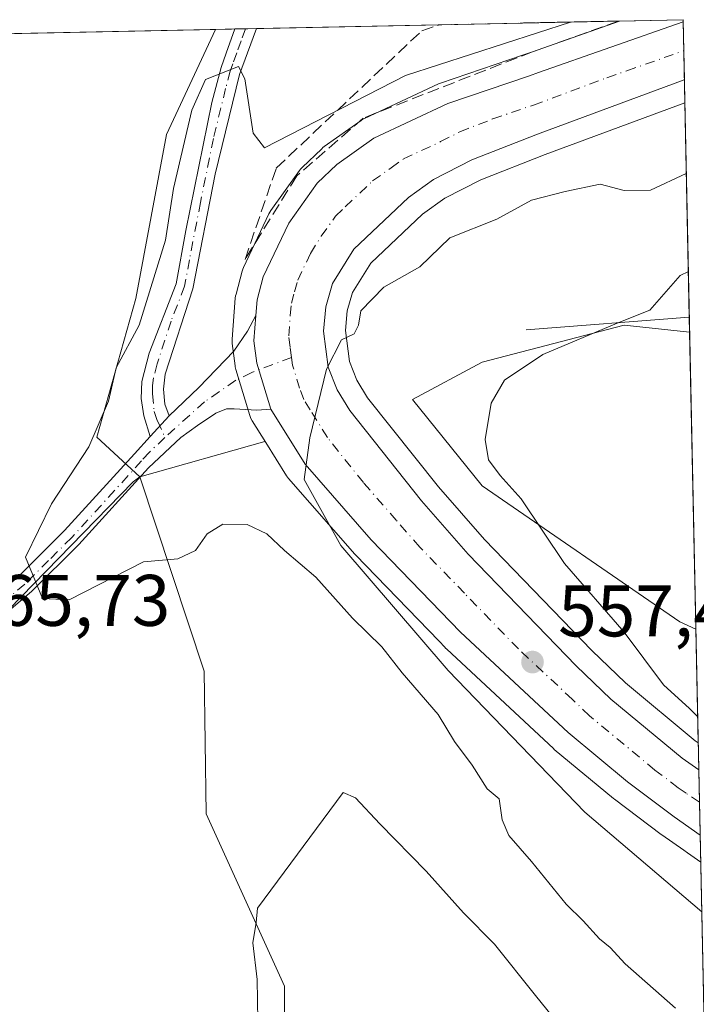
# Model space of a CAD drawing. Units: metres. Extents: x 641892 to 645359, y 4713689 to 4716073.
# Drawn here: x 645220 to 645313, y 4715938 to 4716073 of the extents above; entities that cross this region are included whole.
import ezdxf

# ---------------------------------------------------------------- set-up
doc = ezdxf.new("R2010")
doc.units = ezdxf.units.M
doc.header["$MEASUREMENT"] = 0
doc.linetypes.add('DGN Style 3', pattern=[2.307223458686699, 1.648016756204785, -0.6592067024819142])
doc.linetypes.add('DGN Style 4', pattern=[2.6384748266838614, 1.318413404963828, -0.6592067024819142, 0.001648016756204785, -0.6592067024819142])
for name, color, linetype, lineweight in [('Arbolado forestal CxS', 92, 'Continuous', 0), ('Camino Cxs', 7, 'Continuous', 0), ('Camino eje', 30, 'DGN Style 4', 13), ('Carretera de calzada única Cxs', 7, 'Continuous', 13), ('Carretera de calzada única eje', 7, 'DGN Style 4', 0), ('Comarca CxS', 21, 'Continuous', 0), ('Comunidad Autónoma CxS', 142, 'Continuous', 0), ('Corriente natural lineal', 142, 'Continuous', 13), ('Cultivos herbáceos CxS', 92, 'Continuous', 0), ('Curva de nivel normal', 30, 'Continuous', 0), ('Matorral CxS', 135, 'Continuous', 0), ('Municipio CxS', 4, 'Continuous', 0), ('Núcleo urbano CxS', 7, 'Continuous', 0), ('Pastizal CxS', 92, 'Continuous', 0), ('Pista no pavimentada Cxs', 111, 'Continuous', 0), ('Pista no pavimentada eje', 91, 'DGN Style 4', 0), ('Provincia CxS', 1, 'Continuous', 0), ('Punto de cota en terreno', 7, 'Continuous', 0), ('Rótulo de punto de cota en terreno', 7, 'Continuous', 0), ('Talud superficial', 30, 'DGN Style 3', 0)]:
    doc.layers.add(name, color=color, linetype=linetype, lineweight=lineweight)
doc.styles.add('Style-Arial', font='txt')

# ---------------------------------------------------------------- blocks, each defined once
blk = doc.blocks.new('*U7')
at = {"layer": 'Núcleo urbano CxS', "color": 7, "linetype": 'Continuous', "lineweight": 0}
blk.add_polyline3d([(645313.3120999997, 4715957.164799999, 556.5228000000062), (645311.5170999998, 4715958.418299999, 556.7403000000049), (645310.9763000002, 4715958.7959, 556.8515999999945), (645307.9625000004, 4715960.900599999, 556.9931999999973), (645307.8717999998, 4715960.9663, 556.9839999999967), (645301.4517000001, 4715965.816299999, 557.4560000000056), (645301.3465999998, 4715965.899800001, 557.465400000001), (645293.1891000001, 4715972.655900001, 558.047900000005), (645293.0626999997, 4715972.7676, 558.0626000000047), (645278.4423000002, 4715986.419700001, 559.5099999999948), (645278.2627999998, 4715986.5876, 559.4722999999941), (645278.1544000005, 4715986.6939, 559.4441999999982), (645277.3633000003, 4715987.511299999, 559.2152999999962), (645265.8743000004, 4715999.384, 560.3978999999963), (645265.7719999999, 4715999.495200001, 560.4146999999939), (645256.6819000002, 4716009.888499999, 561.1725000000006), (645256.4168999996, 4716010.2489, 561.221000000005), (645253.5582999998, 4716014.8179, 561.5285000000003), (645251.6869000001, 4716017.808900001, 561.5470999999961), (645251.4977000002, 4716018.161499999, 561.5676999999996), (645251.3573000003, 4716018.535900001, 561.5791999999929), (645249.4473000001, 4716024.8859, 561.8098999999929), (645249.3657000001, 4716025.2291, 561.8353000000062), (645249.3438999997, 4716025.373299999, 561.8436999999976), (645248.9539000001, 4716028.453299999, 562.007500000007), (645248.9301000005, 4716028.8301, 562.0178000000016), (645248.9389000004, 4716029.058499999, 562.0185999999958), (645249.3689000001, 4716034.6885, 562.1524999999965), (645249.4057, 4716034.981100001, 562.1695000000036), (645249.4625000004, 4716035.2371, 562.1782999999997), (645250.3125, 4716038.407099999, 562.3105999999971), (645250.3910999997, 4716038.656099999, 562.3312000000005), (645250.4987000005, 4716038.914100001, 562.3466000000044), (645253.9886999996, 4716046.2841, 563.3349000000017), (645254.1020999998, 4716046.5001, 563.360799999995), (645254.2637, 4716046.750499999, 563.3782999999967), (645258.1936999997, 4716052.2205, 563.6079000000027), (645258.3318999996, 4716052.398499999, 563.6128999999928), (645258.5450999998, 4716052.6273, 563.6141000000061), (645261.2351000002, 4716055.227299999, 563.9348999999929), (645261.3916999997, 4716055.3683, 563.9676000000036), (645261.5822999999, 4716055.515500001, 563.9986000000063), (645266.6623000001, 4716059.125499999, 564.3650999999954), (645266.9001000002, 4716059.278100001, 564.398199999996), (645267.1327000001, 4716059.399300001, 564.4171999999963), (645277.3026999999, 4716064.1393, 564.7351999999955), (645277.5733000003, 4716064.249500001, 564.7468999999984), (645288.8312999997, 4716068.085899999, 564.8426999999938), (645290.0465000002, 4716068.510700001, 564.9771999999939), (645302.1569999997, 4716072.779300001, 565.4719000000041), (645310.8899999997, 4716072.960000001, 564.6223000000027), (645311.1287000002, 4716061.548599999, 563.6236000000063), (645291.9617, 4716054.4179, 562.5032999999967), (645283.1102999998, 4716050.940300001, 561.9977999999974), (645278.1423000004, 4716048.4187, 561.7038999999932), (645275.0661000004, 4716046.2125, 561.436400000006), (645267.9946999997, 4716039.499500001, 561.0849000000017), (645265.4781, 4716035.4505, 560.8309000000008), (645264.7496999997, 4716032.9169, 560.6582999999955), (645264.4895000001, 4716030.2181, 560.494200000001), (645265.0658999998, 4716025.959899999, 560.1931000000042), (645266.0415000003, 4716023.4233, 559.9517000000051), (645267.5421000002, 4716020.973900001, 559.7158000000054), (645277.2648999998, 4716008.751700001, 558.6604999999981), (645283.5893000001, 4716001.5111, 557.7274000000034), (645298.3410999998, 4715986.2623, 557.0524000000005), (645302.9729000004, 4715981.786499999, 556.6668999999965), (645312.5698999995, 4715973.826500001, 555.763300000006), (645312.9693999998, 4715973.5514, 555.7321999999986)], dxfattribs=at)
blk = doc.blocks.new('*U9')
at = {"layer": 'Matorral CxS', "color": 135, "linetype": 'Continuous', "lineweight": 0}
for points in [[(645251.6869000001, 4716017.808900001, 561.5470999999961), (645253.5582999998, 4716014.8179, 561.5285000000003), (645253.4063999997, 4716014.9924, 561.5454999999929), (645236.2511999998, 4716010.137599999, 563.8387999999978), (645230.3349000001, 4716015.588500001, 565.261400000003), (645235.6889000004, 4716034.623299999, 565.6282000000066), (645239.9161, 4716057.166300001, 566.0988999999972), (645246.6317999996, 4716071.6304, 567.042300000001), (645302.1569999997, 4716072.779300001, 565.4719000000041), (645290.0465000002, 4716068.510700001, 564.9771999999939), (645288.8312999997, 4716068.085899999, 564.8426999999938), (645277.5733000003, 4716064.249500001, 564.7468999999984), (645277.3026999999, 4716064.1393, 564.7351999999955), (645267.1327000001, 4716059.399300001, 564.4171999999963), (645266.9001000002, 4716059.278100001, 564.398199999996), (645266.6623000001, 4716059.125499999, 564.3650999999954), (645261.5822999999, 4716055.515500001, 563.9986000000063), (645261.3916999997, 4716055.3683, 563.9676000000036), (645261.2351000002, 4716055.227299999, 563.9348999999929), (645258.5450999998, 4716052.6273, 563.6141000000061), (645258.3318999996, 4716052.398499999, 563.6128999999928), (645258.1936999997, 4716052.2205, 563.6079000000027), (645254.2637, 4716046.750499999, 563.3782999999967), (645254.1020999998, 4716046.5001, 563.360799999995), (645253.9886999996, 4716046.2841, 563.3349000000017), (645250.4987000005, 4716038.914100001, 562.3466000000044), (645250.3910999997, 4716038.656099999, 562.3312000000005), (645250.3125, 4716038.407099999, 562.3105999999971), (645249.4625000004, 4716035.2371, 562.1782999999997), (645249.4057, 4716034.981100001, 562.1695000000036), (645249.3689000001, 4716034.6885, 562.1524999999965), (645248.9389000004, 4716029.058499999, 562.0185999999958), (645248.9301000005, 4716028.8301, 562.0178000000016), (645248.9539000001, 4716028.453299999, 562.007500000007), (645249.3438999997, 4716025.373299999, 561.8436999999976), (645249.3657000001, 4716025.2291, 561.8353000000062), (645249.4473000001, 4716024.8859, 561.8098999999929), (645251.3573000003, 4716018.535900001, 561.5791999999929), (645251.4977000002, 4716018.161499999, 561.5676999999996)], [(645311.1287000002, 4716061.548599999, 563.6236000000063), (645311.7882000003, 4716030.021000001, 554.523199999996), (645302.8043000001, 4716030.9671, 555.5647000000026), (645283.2792999997, 4716025.871300001, 556.1321000000025), (645273.7001, 4716020.735300001, 558.2823999999965), (645283.2801000001, 4716008.886299999, 556.5556999999973), (645310.4445000002, 4715990.202099999, 551.9642000000022), (645312.6424000004, 4715989.182499999, 551.2743999999948), (645312.9693999998, 4715973.5514, 555.7321999999986), (645312.5698999995, 4715973.826500001, 555.763300000006), (645302.9729000004, 4715981.786499999, 556.6668999999965), (645298.3410999998, 4715986.2623, 557.0524000000005), (645283.5893000001, 4716001.5111, 557.7274000000034), (645277.2648999998, 4716008.751700001, 558.6604999999981), (645267.5421000002, 4716020.973900001, 559.7158000000054), (645266.0415000003, 4716023.4233, 559.9517000000051), (645265.0658999998, 4716025.959899999, 560.1931000000042), (645264.4895000001, 4716030.2181, 560.494200000001), (645264.7496999997, 4716032.9169, 560.6582999999955), (645265.4781, 4716035.4505, 560.8309000000008), (645267.9946999997, 4716039.499500001, 561.0849000000017), (645275.0661000004, 4716046.2125, 561.436400000006), (645278.1423000004, 4716048.4187, 561.7038999999932), (645283.1102999998, 4716050.940300001, 561.9977999999974), (645291.9617, 4716054.4179, 562.5032999999967)]]:
    blk.add_polyline3d(points, close=True, dxfattribs=at)
blk = doc.blocks.new('*U13')
at = {"layer": 'Cultivos herbáceos CxS', "color": 92, "linetype": 'Continuous', "lineweight": 0}
blk.add_polyline3d([(645311.7882000003, 4716030.021000001, 554.523199999996), (645312.6424000004, 4715989.182499999, 551.2743999999948), (645310.4445000002, 4715990.202099999, 551.9642000000022), (645283.2801000001, 4716008.886299999, 556.5556999999973), (645273.7001, 4716020.735300001, 558.2823999999965), (645283.2792999997, 4716025.871300001, 556.1321000000025), (645302.8043000001, 4716030.9671, 555.5647000000026)], close=True, dxfattribs=at)
blk = doc.blocks.new('5PATER')
at = {"layer": 'Pastizal CxS', "linetype": 'Continuous', "lineweight": 0}
h = blk.add_hatch(color=51, dxfattribs=at)
edge = h.paths.add_edge_path()
edge.add_ellipse((0, 0), major_axis=(-0.1095731443231308, -0.1110710700762829), ratio=0.9994222409660322, start_angle=0, end_angle=360)
blk = doc.blocks.new('*U17')
at = {"layer": 'Carretera de calzada única Cxs', "color": 7, "linetype": 'Continuous', "lineweight": 13}
blk.add_polyline3d([(645313.2344000004, 4715960.878000001, 556.181700000001), (645309.6801000005, 4715963.360099999, 556.3294000000024), (645303.2600999996, 4715968.210100001, 556.7458999999944), (645295.1101000002, 4715974.960100001, 557.4872000000032), (645280.3101000005, 4715988.780099999, 558.6491999999998), (645268.0301000001, 4716001.470100001, 559.5149999999994), (645258.9600999998, 4716011.840100001, 560.3654999999999), (645254.2301000003, 4716019.4001, 560.9499999999971), (645252.3201000001, 4716025.7501, 561.1570000000065), (645251.9301000005, 4716028.8301, 561.2694999999949), (645252.1934000002, 4716032.2775, 561.258600000001), (645252.3601000002, 4716034.460100001, 561.3365999999951), (645253.2100999998, 4716037.630100001, 561.4370000000055), (645256.7001, 4716045.0001, 561.9015999999974), (645260.6300999997, 4716050.470100001, 562.2446000000054), (645263.3201000001, 4716053.0701, 562.3029999999999), (645268.4001000002, 4716056.6801, 562.4663), (645278.5701000001, 4716061.420100001, 562.7700000000041), (645289.8101000005, 4716065.2501, 563.321299999996), (645291.0401, 4716065.6801, 563.3573000000034), (645310.8958999999, 4716072.678500001, 564.3438000000025), (645311.0623000005, 4716064.7247, 564.1178000000073), (645311.0225000001, 4716064.709899999, 564.1154999999999), (645290.8901000004, 4716057.220100001, 562.824099999998), (645281.8800999997, 4716053.6801, 562.6178000000073), (645276.5800999999, 4716050.9901, 562.1609000000026), (645273.1501000002, 4716048.530099999, 561.8159000000014), (645265.6501000002, 4716041.4101, 563.327900000004), (645262.7100999998, 4716036.6801, 561.449099999998), (645261.7901, 4716033.4801, 560.9502999999969), (645261.4700999996, 4716030.1601, 560.7985999999946), (645262.1401000004, 4716025.210100001, 561.0084000000061), (645263.3400999998, 4716022.090100001, 561.5997000000061), (645265.0800999999, 4716019.2501, 561.306700000001), (645274.9600999998, 4716006.8301, 559.2212000000001), (645281.3800999997, 4715999.4801, 559.3601999999955), (645296.2200999996, 4715984.140100001, 557.7024999999994), (645300.9700999996, 4715979.550100001, 557.1790999999939), (645310.7600999996, 4715971.4301, 556.9970999999932), (645313.0465000002, 4715969.865599999, 556.7253999999957)], dxfattribs=at)

msp = doc.modelspace()

# ---------------------------------------------------------------- linework, layer by layer
at = {"layer": 'Arbolado forestal CxS', "color": 92, "linetype": 'Continuous', "lineweight": 0, "extrusion": (0.08014282785923788, 0.00165830664113225, 0.9967820108538319), "elevation": 60097.80019986705, "flags": 128}
msp.add_lwpolyline([(4701713.835681044, -739994.0478902558), (4701713.835681044, -740236.733820654)], dxfattribs=at)
at = {"layer": 'Arbolado forestal CxS', "color": 92, "linetype": 'Continuous', "lineweight": 0, "extrusion": (0.1282939439988949, 0.01507325132960238, 0.9916216319885136), "elevation": 154424.6243055416, "flags": 128}
msp.add_lwpolyline([(4608505.358174987, -1181092.558416134), (4608505.549207735, -1181092.426813135), (4608502.729367309, -1181074.673568503)], dxfattribs=at)
at = {"layer": 'Arbolado forestal CxS', "color": 92, "linetype": 'Continuous', "lineweight": 0}
for points in [[(645004.7785999998, 4716066.6261, 586.4961000000039), (645246.6317999996, 4716071.6304, 567.042300000001), (645239.9161, 4716057.166300001, 566.0988999999972), (645235.6889000004, 4716034.623299999, 565.6282000000066), (645230.3349000001, 4716015.588500001, 565.261400000003), (645236.2511999998, 4716010.137599999, 563.8387999999978), (645235.3239000002, 4716009.4135, 563.9465000000055), (645216.4917000001, 4715990.125700001, 565.9265000000014), (645161.0352999996, 4715961.3277, 564.9872999999934), (645149.1513, 4715953.684699999, 563.8062000000064), (645151.0662000002, 4715946.388699999, 563.2565000000031), (645138.9199000001, 4715942.178900001, 563.0185000000056), (645120.7241000002, 4715938.923900001, 562.4357000000019)], [(645246.6317999996, 4716071.6305, 567.042300000001), (645239.9161, 4716057.166300001, 566.0988999999972), (645235.6889000004, 4716034.623299999, 565.6282000000066), (645230.3349000001, 4716015.588500001, 565.261400000003), (645236.2511999998, 4716010.137599999, 563.8387999999978)], [(645256.1135, 4715925.658399999, 570.6049000000058), (645256.1140999999, 4715940.0953, 570.6664000000019), (645245.3822999997, 4715963.774300001, 568.8381999999983), (645245.0784999998, 4715983.408500001, 567.1085000000021), (645236.2511999998, 4716010.137599999, 563.8387999999978), (645253.4063999997, 4716014.9924, 561.5454999999929), (645253.5582999998, 4716014.8179, 561.5285000000003), (645256.4168999996, 4716010.2489, 561.221000000005), (645256.6819000002, 4716009.888499999, 561.1725000000006), (645265.7719999999, 4715999.495200001, 560.4146999999939), (645265.8743000004, 4715999.384, 560.3978999999963), (645277.3633000003, 4715987.511299999, 559.2152999999962), (645278.1544000005, 4715986.6939, 559.4441999999982), (645278.2627999998, 4715986.5876, 559.4722999999941), (645278.4423000002, 4715986.419700001, 559.5099999999948), (645293.0626999997, 4715972.7676, 558.0626000000047), (645293.1891000001, 4715972.655900001, 558.047900000005), (645301.3465999998, 4715965.899800001, 557.465400000001), (645301.4517000001, 4715965.816299999, 557.4560000000056), (645307.8717999998, 4715960.9663, 556.9839999999967), (645307.9625000004, 4715960.900599999, 556.9931999999973), (645310.9763000002, 4715958.7959, 556.8515999999945), (645311.5170999998, 4715958.418299999, 556.7403000000049), (645313.3120999997, 4715957.164799999, 556.5228000000062)], [(645253.5582999998, 4716014.8179, 561.5285000000003), (645256.4168999996, 4716010.2489, 561.221000000005), (645256.6819000002, 4716009.888499999, 561.1725000000006), (645265.7719999999, 4715999.495200001, 560.4146999999939), (645265.8743000004, 4715999.384, 560.3978999999963), (645277.3633000003, 4715987.511299999, 559.2152999999962), (645278.1544000005, 4715986.6939, 559.4441999999982), (645278.2627999998, 4715986.5876, 559.4722999999941), (645278.4423000002, 4715986.419700001, 559.5099999999948), (645293.0626999997, 4715972.7676, 558.0626000000047), (645293.1891000001, 4715972.655900001, 558.047900000005), (645301.3465999998, 4715965.899800001, 557.465400000001), (645301.4517000001, 4715965.816299999, 557.4560000000056), (645307.8717999998, 4715960.9663, 556.9839999999967), (645307.9625000004, 4715960.900599999, 556.9931999999973), (645310.9763000002, 4715958.7959, 556.8515999999945), (645311.5170999998, 4715958.418299999, 556.7403000000049), (645313.3120999997, 4715957.164799999, 556.5228000000062)], [(645151.0662000002, 4715946.388699999, 563.2565000000031), (645154.4654999999, 4715916.3049, 559.5828000000038), (645162.8942999998, 4715892.7477, 557.7687000000005), (645152.4519999997, 4715874.466700001, 553.7017000000051), (645138.9625000004, 4715844.129699999, 550.4961000000039), (645136.4151999997, 4715826.294700001, 550.7216000000044), (645146.6021999996, 4715819.500700001, 553.3649000000005), (645161.8820000002, 4715811.0088, 555.2755999999936), (645156.8013000004, 4715781.3237, 553.9474999999948), (645196.8269999997, 4715750.8564, 558.8347999999969), (645215.1004999997, 4715798.733300001, 563.5982999999978), (645218.5813999996, 4715837.906400001, 562.6451999999991), (645246.4274000004, 4715898.840299999, 568.4116000000067), (645256.1135, 4715925.658399999, 570.6049000000058), (645256.1140999999, 4715940.0953, 570.6664000000019), (645245.3822999997, 4715963.774300001, 568.8381999999983), (645245.0784999998, 4715983.408500001, 567.1085000000021), (645236.2511999998, 4716010.137599999, 563.8387999999978)], [(645236.2511999998, 4716010.137599999, 563.8387999999978), (645235.3239000002, 4716009.4135, 563.9465000000055), (645216.4917000001, 4715990.125700001, 565.9265000000014), (645161.0352999996, 4715961.3277, 564.9872999999934), (645149.1513, 4715953.684699999, 563.8062000000064), (645151.0662000002, 4715946.388699999, 563.2565000000031)]]:
    msp.add_polyline3d(points, dxfattribs=at)
at = {"layer": 'Camino Cxs', "color": 7, "linetype": 'Continuous', "lineweight": 0, "extrusion": (0.02354842517074351, 0.0004875368280184361, 0.9997225785085678), "elevation": 18060.6841606246, "flags": 128}
msp.add_lwpolyline([(4701705.153912732, -742510.3229955285), (4701705.153912732, -742513.294956582)], dxfattribs=at)
at = {"layer": 'Camino Cxs', "color": 7, "linetype": 'Continuous', "lineweight": 0, "extrusion": (0.04182771621221085, 0.04618813449398296, 0.9980566609108106), "elevation": 245375.1762913202, "flags": 128}
msp.add_lwpolyline([(2687368.937641666, -3921093.583504669), (2687368.937641666, -3921097.449475802)], dxfattribs=at)
at = {"layer": 'Camino Cxs', "color": 7, "linetype": 'Continuous', "lineweight": 0}
msp.add_polyline3d([(645240.2600999996, 4716018.520099999, 563.2467000000033), (645237.6700999998, 4716015.6601, 563.4875999999931), (645236.7801000001, 4716018.520099999, 564.2853999999934), (645236.4401000004, 4716020.870100001, 564.9618999999948), (645236.5000999998, 4716023.220100001, 565.3951999999991), (645237.5301000001, 4716027.100099999, 565.5424999999959), (645241.2500999998, 4716036.6601, 566.6132999999973), (645242.5701000001, 4716043.9801, 565.2097999999969), (645246.1401000004, 4716061.5601, 567.3160000000062), (645247.4101, 4716066.390100001, 566.3901999999945), (645248.1101000002, 4716068.360099999, 566.475099999996), (645249.2984999996, 4716071.6856, 566.9780000000028), (645252.2690000003, 4716071.747, 566.9079999999958), (645251.0500999996, 4716068.420100001, 566.7997999999934), (645249.9401000004, 4716065.4101, 566.5997999999963), (645246.6001000004, 4716051.710100001, 565.2495000000055), (645243.5401, 4716035.960100001, 564.4618000000046), (645239.7301000003, 4716024.210100001, 563.9685000000027), (645239.5000999998, 4716022.1601, 563.5608999999968), (645239.6801000005, 4716020.090100001, 563.4054000000033)], close=True, dxfattribs=at)
for points in [[(645237.6700999998, 4716015.6601, 563.4875999999931), (645236.7801000001, 4716018.520099999, 564.2853999999934), (645236.4401000004, 4716020.870100001, 564.9618999999948), (645236.5000999998, 4716023.220100001, 565.3951999999991), (645237.5301000001, 4716027.100099999, 565.5424999999959), (645241.2500999998, 4716036.6601, 566.6132999999973), (645242.5701000001, 4716043.9801, 565.2097999999969), (645246.1401000004, 4716061.5601, 567.3160000000062), (645247.4101, 4716066.390100001, 566.3901999999945), (645248.1101000002, 4716068.360099999, 566.475099999996), (645249.2984999996, 4716071.6856, 566.9780000000028)], [(645252.2690000003, 4716071.747099999, 566.9079999999958), (645251.0500999996, 4716068.420100001, 566.7997999999934), (645249.9401000004, 4716065.4101, 566.5997999999963), (645246.6001000004, 4716051.710100001, 565.2495000000055), (645243.5401, 4716035.960100001, 564.4618000000046), (645239.7301000003, 4716024.210100001, 563.9685000000027), (645239.5000999998, 4716022.1601, 563.5608999999968), (645239.6801000005, 4716020.090100001, 563.4054000000033), (645240.2600999996, 4716018.520099999, 563.2467000000033)]]:
    msp.add_polyline3d(points, dxfattribs=at)
at = {"layer": 'Camino eje', "color": 30, "linetype": 'DGN Style 4', "lineweight": 13}
msp.add_polyline3d([(645250.7836999996, 4716071.7163, 566.9447999999975), (645250.1750999996, 4716070.0551, 566.8319000000047), (645249.5800999999, 4716068.390100001, 566.6392000000051), (645249.0251000002, 4716066.8851, 566.4808000000048), (645248.6750999996, 4716065.9001, 566.4600999999967), (645248.0401, 4716063.485099999, 566.4833999999975), (645246.3701, 4716056.6351, 565.5859000000055), (645244.5850999998, 4716047.845100001, 565.7065000000002), (645243.0551000005, 4716039.970100001, 564.8687000000064), (645242.3951000003, 4716036.3101, 565.1157999999997), (645240.5351, 4716031.530099999, 564.8271999999997), (645238.6300999997, 4716025.655099999, 564.6937999999936), (645238.1151000002, 4716023.715100001, 564.2486000000063), (645238.0000999998, 4716022.690099999, 563.948900000003), (645237.9700999996, 4716021.515100001, 563.7998999999982), (645238.2333000004, 4716019.0931, 563.5341999999946), (645238.6562999999, 4716017.8245, 563.3775000000023), (645239.7001, 4716015.540100001, 563.385500000004)], dxfattribs=at)
at = {"layer": 'Carretera de calzada única Cxs', "color": 7, "linetype": 'Continuous', "lineweight": 13, "extrusion": (0.0005939314310702924, -0.02838985094053965, 0.9995967504994347), "elevation": -132941.2137148349, "flags": 128}
msp.add_lwpolyline([(743810.9986670585, 4699663.797730993), (743810.9986670585, 4699655.83888119)], dxfattribs=at)
at = {"layer": 'Carretera de calzada única Cxs', "color": 7, "linetype": 'Continuous', "lineweight": 13}
for points in [[(645252.1934000002, 4716032.2775, 561.2584999999963), (645252.3601000002, 4716034.460100001, 561.3365999999951), (645253.2100999998, 4716037.630100001, 561.4370000000055), (645256.7001, 4716045.0001, 561.9015999999974), (645260.6300999997, 4716050.470100001, 562.2446000000054), (645263.3201000001, 4716053.0701, 562.3029999999999), (645268.4001000002, 4716056.6801, 562.4663), (645278.5701000001, 4716061.420100001, 562.7700000000041), (645289.8101000005, 4716065.2501, 563.321299999996), (645291.0401, 4716065.6801, 563.3573000000034), (645310.8958999999, 4716072.678500001, 564.3438000000025)], [(645311.0623000005, 4716064.7246, 564.1178000000073), (645311.0225000001, 4716064.709899999, 564.1154999999999), (645290.8901000004, 4716057.220100001, 562.824099999998), (645281.8800999997, 4716053.6801, 562.6178000000073), (645276.5800999999, 4716050.9901, 562.1609000000026), (645273.1501000002, 4716048.530099999, 561.8159000000014), (645265.6501000002, 4716041.4101, 563.327900000004), (645262.7100999998, 4716036.6801, 561.449099999998), (645261.7901, 4716033.4801, 560.9502999999969), (645261.4700999996, 4716030.1601, 560.7985999999946), (645262.1401000004, 4716025.210100001, 561.0084000000061), (645263.3400999998, 4716022.090100001, 561.5997000000061), (645265.0800999999, 4716019.2501, 561.306700000001), (645274.9600999998, 4716006.8301, 559.2212000000001), (645281.3800999997, 4715999.4801, 559.3601999999955), (645296.2200999996, 4715984.140100001, 557.7024999999994), (645300.9700999996, 4715979.550100001, 557.1790999999939), (645310.7600999996, 4715971.4301, 556.9970999999932), (645313.0465000002, 4715969.865599999, 556.7253999999957)], [(645252.1934000002, 4716032.2775, 561.2584999999963), (645251.9301000005, 4716028.8301, 561.2694999999949), (645252.3201000001, 4716025.7501, 561.1570000000065), (645254.2301000003, 4716019.4001, 560.9499999999971)], [(645313.2344000004, 4715960.878000001, 556.181700000001), (645309.6801000005, 4715963.360099999, 556.3294000000024), (645303.2600999996, 4715968.210100001, 556.7458999999944), (645295.1101000002, 4715974.960100001, 557.4872000000032), (645280.3101000005, 4715988.780099999, 558.6491999999998), (645268.0301000001, 4716001.470100001, 559.5149999999994), (645258.9600999998, 4716011.840100001, 560.3654999999999), (645254.2301000003, 4716019.4001, 560.9499999999971)]]:
    msp.add_polyline3d(points, dxfattribs=at)
at = {"layer": 'Carretera de calzada única eje', "color": 7, "linetype": 'DGN Style 4', "lineweight": 0}
for points in [[(645257.0843000002, 4716026.5393, 560.6937000000034), (645256.8901000004, 4716027.950099999, 560.7495000000055), (645256.7001, 4716029.4901, 560.8184000000037), (645256.9101, 4716032.3101, 560.9011000000028), (645257.0701000001, 4716033.970100001, 560.9691000000021), (645257.5000999998, 4716035.550100001, 561.0163999999932), (645257.9600999998, 4716037.1501, 561.1169999999984), (645259.7001, 4716040.840100001, 561.3755999999995), (645261.1700999998, 4716043.200099999, 561.4946999999956), (645263.1401000004, 4716045.940099999, 561.6606000000029), (645264.4801000003, 4716047.2401, 561.6318000000028), (645268.2301000003, 4716050.800100001, 561.7820000000065), (645270.7701000003, 4716052.600099999, 561.9036999999954), (645272.4901000002, 4716053.8301, 562.0092000000004), (645277.5701000001, 4716056.200099999, 562.2718000000023), (645280.2200999996, 4716057.550100001, 562.4005999999936), (645284.7301000003, 4716059.3201, 562.6394), (645290.3501000004, 4716061.2301, 562.9152000000031), (645300.4301000005, 4716064.9801, 563.4955000000045), (645303.1401000004, 4716065.9301, 563.6410999999935), (645310.9792, 4716068.6939, 564.1070999999939)], [(645313.1399999997, 4715965.393999999, 556.1206999999995), (645311.3051000005, 4715966.645099999, 556.2062000000005), (645310.2200999996, 4715967.390100001, 556.2571999999927), (645307.0100999996, 4715969.8201, 556.6478999999963), (645298.0401, 4715977.2501, 557.073000000004), (645295.6601, 4715979.550100001, 557.2823000000062), (645288.2600999996, 4715986.460100001, 557.8703999999998), (645280.8400999998, 4715994.130100001, 558.4826999999932), (645274.7001, 4716000.470100001, 558.8929999999964), (645271.4901000002, 4716004.1501, 559.1394), (645266.9600999998, 4716009.3301, 559.5469000000012), (645262.0201000003, 4716015.540100001, 560.1342000000004), (645259.6501000002, 4716019.3201, 560.5562000000064), (645258.7801000001, 4716020.7401, 560.6327000000019), (645258.1801000005, 4716022.300100001, 560.6532000000007), (645257.2301000003, 4716025.4801, 560.6540999999997), (645257.0843000002, 4716026.5393, 560.6937000000034)]]:
    msp.add_polyline3d(points, dxfattribs=at)
at = {"layer": 'Comarca CxS', "color": 21, "linetype": 'Continuous', "lineweight": 0, "flags": 128}
msp.add_lwpolyline([(645359.280001093, 4713759.55998285), (641938.8400010671, 4713688.80998285), (641891.6200010688, 4716002.209982827), (644754.3967044791, 4716061.445273331), (645310.8900010936, 4716072.959982827), (645320.3781419661, 4715619.356653751)], close=True, dxfattribs=at)
at = {"layer": 'Comunidad Autónoma CxS', "color": 142, "linetype": 'Continuous', "lineweight": 0, "flags": 128}
msp.add_lwpolyline([(645359.280001093, 4713759.55998285), (641938.8400010671, 4713688.80998285), (641891.6200010688, 4716002.209982827), (644754.3967044791, 4716061.445273331), (645310.8900010936, 4716072.959982827), (645320.3781419661, 4715619.356653751)], close=True, dxfattribs=at)
at = {"layer": 'Corriente natural lineal', "color": 142, "linetype": 'Continuous', "lineweight": 13, "extrusion": (0.08093712253988951, 0.006278571358789922, 0.9966994340003689), "elevation": 82392.50999179723, "flags": 128}
msp.add_lwpolyline([(4651996.989345971, -1004726.9162429), (4651996.98934597, -1004749.483299137)], dxfattribs=at)
at = {"layer": 'Cultivos herbáceos CxS', "color": 92, "linetype": 'Continuous', "lineweight": 0, "extrusion": (0.001658182723402804, -0.07926707352071505, 0.9968520359037831), "elevation": -372203.0759613949, "flags": 128}
msp.add_lwpolyline([(743803.3844140812, 4686746.010390268), (743803.3844140812, 4686705.033863084)], dxfattribs=at)
at = {"layer": 'Cultivos herbáceos CxS', "color": 92, "linetype": 'Continuous', "lineweight": 0}
for points in [[(645311.7882000003, 4716030.021000001, 554.523199999996), (645302.8043000001, 4716030.9671, 555.5647000000026), (645283.2792999997, 4716025.871300001, 556.1321000000025), (645273.7001, 4716020.735300001, 558.2823999999965), (645283.2801000001, 4716008.886299999, 556.5556999999973), (645310.4445000002, 4715990.202099999, 551.9642000000022), (645312.6424000004, 4715989.182499999, 551.2743999999948)], [(645151.0662000002, 4715946.388699999, 563.2565000000031), (645154.4654999999, 4715916.3049, 559.5828000000038), (645162.8942999998, 4715892.7477, 557.7687000000005), (645152.4519999997, 4715874.466700001, 553.7017000000051), (645138.9625000004, 4715844.129699999, 550.4961000000039), (645136.4151999997, 4715826.294700001, 550.7216000000044), (645146.6021999996, 4715819.500700001, 553.3649000000005), (645161.8820000002, 4715811.0088, 555.2755999999936), (645156.8013000004, 4715781.3237, 553.9474999999948), (645196.8269999997, 4715750.8564, 558.8347999999969), (645215.1004999997, 4715798.733300001, 563.5982999999978), (645218.5813999996, 4715837.906400001, 562.6451999999991), (645246.4274000004, 4715898.840299999, 568.4116000000067), (645256.1135, 4715925.658399999, 570.6049000000058), (645256.1140999999, 4715940.0953, 570.6664000000019), (645245.3822999997, 4715963.774300001, 568.8381999999983), (645245.0784999998, 4715983.408500001, 567.1085000000021), (645236.2511999998, 4716010.137599999, 563.8387999999978)], [(645236.2511999998, 4716010.137599999, 563.8387999999978), (645235.3239000002, 4716009.4135, 563.9465000000055), (645216.4917000001, 4715990.125700001, 565.9265000000014), (645161.0352999996, 4715961.3277, 564.9872999999934), (645149.1513, 4715953.684699999, 563.8062000000064), (645151.0662000002, 4715946.388699999, 563.2565000000031)]]:
    msp.add_polyline3d(points, dxfattribs=at)
msp.add_polyline3d([(645151.0662000002, 4715946.388699999, 563.2565000000031), (645149.1513, 4715953.684699999, 563.8062000000064), (645161.0352999996, 4715961.3277, 564.9872999999934), (645216.4917000001, 4715990.125700001, 565.9265000000014), (645235.3239000002, 4716009.4135, 563.9465000000055), (645236.2511999998, 4716010.137599999, 563.8387999999978), (645245.0784999998, 4715983.408500001, 567.1085000000021), (645245.3822999997, 4715963.774300001, 568.8381999999983), (645256.1140999999, 4715940.0953, 570.6664000000019), (645256.1135, 4715925.658399999, 570.6049000000058), (645246.4274000004, 4715898.840299999, 568.4116000000067), (645218.5813999996, 4715837.906400001, 562.6451999999991), (645215.1004999997, 4715798.733300001, 563.5982999999978), (645196.8269999997, 4715750.8564, 558.8347999999969), (645156.8013000004, 4715781.3237, 553.9474999999948), (645161.8820000002, 4715811.0088, 555.2755999999936), (645146.6021999996, 4715819.500700001, 553.3649000000005), (645136.4151999997, 4715826.294700001, 550.7216000000044), (645138.9625000004, 4715844.129699999, 550.4961000000039), (645152.4519999997, 4715874.466700001, 553.7017000000051), (645162.8942999998, 4715892.7477, 557.7687000000005), (645154.4654999999, 4715916.3049, 559.5828000000038)], close=True, dxfattribs=at)
at = {"layer": 'Curva de nivel normal', "color": 30, "linetype": 'Continuous', "lineweight": 0, "flags": 128}
for points, elevation in [([(645295.4254999999, 4716072.640000001), (645272.7599999999, 4716065.300100001), (645253.3799999999, 4716055.360099999), (645251.7999999998, 4716057.340100001), (645250.6900000004, 4716064.850099999), (645249.7999999998, 4716066.520099999), (645245.25, 4716064.7401), (645243.3799999999, 4716060.5101), (645240.8799999999, 4716049.7401), (645239.7800000003, 4716042.630100001), (645236.1500000004, 4716030.9801), (645232.9900000002, 4716025.100099999), (645231.9400000004, 4716020.520099999), (645229.2199999997, 4716014.2601), (645224.1200000001, 4716006.4001), (645220.5199999996, 4715999.0801), (645222.8600000005, 4715993.4101), (645226.54, 4715993.200099999), (645236.7599999999, 4715998.420100001), (645241.4600000001, 4715998.870100001), (645243.9100000003, 4716000.0001), (645245.5099999999, 4716002.270099999), (645247.6500000004, 4716003.620100001), (645251.0099999999, 4716003.5601), (645253.7199999997, 4716002.270099999), (645256.1100000005, 4715999.9901), (645260.4500000002, 4715996.3301), (645265.4500000002, 4715990.670100001), (645269.5199999996, 4715986.7301), (645272.2800000003, 4715983.170100001), (645277.2199999997, 4715977.440099999), (645279.5, 4715973.720100001), (645281.9299999997, 4715970.4801), (645283.9900000002, 4715967.210100001), (645285.6299999999, 4715965.870100001), (645286.0199999996, 4715962.950099999), (645286.9400000004, 4715960.8301), (645290.0499999998, 4715957.2601), (645294.8099999997, 4715951.360099999), (645297.1799999997, 4715949.0801), (645299.3899999997, 4715946.620100001), (645300.8799999999, 4715945.440099999), (645302.9299999997, 4715943.1601), (645309.8499999996, 4715937.0801)], 565), ([(645311.3320000004, 4716051.8277), (645306.4000000004, 4716049.5101), (645302.7800000003, 4716049.470100001), (645299.5099999999, 4716050.370100001), (645294.6799999997, 4716049.3201), (645290.0599999997, 4716048.1601), (645285.2999999998, 4716045.550100001), (645278.8499999996, 4716042.960100001), (645274.7300000006, 4716039.0001), (645269.79, 4716036.1801), (645266.6100000005, 4716032.920100001), (645266.2699999996, 4716030.9901), (645265.7100000001, 4716029.800100001), (645263.9699999997, 4716028.950099999), (645261.8799999999, 4716024.9001), (645259.5999999996, 4716015.4801), (645258.8499999996, 4716009.7401), (645263.8700000001, 4716000.670100001), (645278.6299999999, 4715983.520099999), (645297.3799999999, 4715964.020099999), (645313.4550000001, 4715950.331900001)], 560), ([(645311.6138000004, 4716038.3586), (645310.5099999999, 4716037.780099999), (645306.3099999997, 4716033.030099999), (645301.8200000003, 4716031.2501), (645291.5999999996, 4716026.940099999), (645286.3700000001, 4716023.4301), (645284.5, 4716020.2601), (645283.6799999997, 4716015.2601), (645284.1399999997, 4716012.470100001), (645285.7599999999, 4716010.3201), (645288.6200000001, 4716007.0801), (645294.5800000001, 4715998.190099999), (645302.7800000003, 4715988.770099999), (645308.2199999997, 4715981.530099999), (645311.79, 4715978.270099999), (645312.8949999996, 4715977.107200001)], 555), ([(645294.3399999999, 4715934.2301), (645290.5899999999, 4715938.800100001), (645284.9800000006, 4715945.860099999), (645280.7400000002, 4715950.1801), (645275.5899999999, 4715955.9301), (645269.2199999997, 4715962.420100001), (645265.8899999997, 4715966.0101), (645264.2000000002, 4715966.7501), (645252.4199999999, 4715950.850099999), (645252.2199999997, 4715948.860099999), (645251.7800000003, 4715946.050100001), (645252.3799999999, 4715941.020099999), (645252.4400000004, 4715935.3301)], 570)]:
    msp.add_lwpolyline(points, dxfattribs=dict(at, elevation=elevation))
at = {"layer": 'Matorral CxS', "color": 135, "linetype": 'Continuous', "lineweight": 0, "extrusion": (0.00693841106484024, 0.0001435720364199326, 0.9999759186295267), "elevation": 5719.926081784472, "flags": 128}
msp.add_lwpolyline([(645232.8112118716, 4716070.974384582), (645282.7004137853, 4716072.006684594)], dxfattribs=at)
at = {"layer": 'Matorral CxS', "color": 135, "linetype": 'Continuous', "lineweight": 0, "extrusion": (0.2253843505578363, 0.004665222731428184, 0.974258759375808), "elevation": 167982.4635362331, "flags": 128}
msp.add_lwpolyline([(4701708.584161748, -723459.3574520391), (4701708.584161747, -723462.0952988424)], dxfattribs=at)
at = {"layer": 'Matorral CxS', "color": 135, "linetype": 'Continuous', "lineweight": 0, "extrusion": (0.1993684811022365, 0.004121069465283234, 0.9799159277863839), "elevation": 148632.6805712295, "flags": 128}
msp.add_lwpolyline([(4701729.62756828, -727547.9072081816), (4701729.62756828, -727549.4231721719)], dxfattribs=at)
at = {"layer": 'Matorral CxS', "color": 135, "linetype": 'Continuous', "lineweight": 0, "extrusion": (0.2008113993822717, 0.004150616008798945, 0.9796211279187895), "elevation": 149702.9014474997, "flags": 128}
msp.add_lwpolyline([(4701730.660558501, -727323.2874778792), (4701730.660558501, -727324.8040001317)], dxfattribs=at)
at = {"layer": 'Matorral CxS', "color": 135, "linetype": 'Continuous', "lineweight": 0, "extrusion": (0.00604441120661225, -0.2889759871468248, 0.9573172639964681), "elevation": -1358388.449031126, "flags": 128}
msp.add_lwpolyline([(743792.6747453634, 4501023.947860419), (743792.6747453634, 4500993.147885315)], dxfattribs=at)
at = {"layer": 'Matorral CxS', "color": 135, "linetype": 'Continuous', "lineweight": 0, "extrusion": (0.002008837138138574, -0.096156650831947, 0.9953641861520512), "elevation": -451629.3732229924, "flags": 128}
msp.add_lwpolyline([(743673.5022310636, 4679782.758857318), (743673.5022310636, 4679780.700166585)], dxfattribs=at)
at = {"layer": 'Matorral CxS', "color": 135, "linetype": 'Continuous', "lineweight": 0, "extrusion": (0.1282939439988949, 0.01507325132960238, 0.9916216319885136), "elevation": 154424.6243055416, "flags": 128}
msp.add_lwpolyline([(4608505.358174987, -1181092.558416134), (4608505.549207735, -1181092.426813135), (4608502.729367309, -1181074.673568503)], dxfattribs=at)
at = {"layer": 'Matorral CxS', "color": 135, "linetype": 'Continuous', "lineweight": 0, "extrusion": (-0.005733160497491245, 0.2741376724442298, 0.9616733683624448), "elevation": 1289660.762694503, "flags": 128}
msp.add_lwpolyline([(-743777.5415398662, -4521122.953949129), (-743777.5415398662, -4521106.696331481)], dxfattribs=at)
at = {"layer": 'Matorral CxS', "color": 135, "linetype": 'Continuous', "lineweight": 0}
for points in [[(645302.1573999999, 4716072.7794, 565.4719000000041), (645290.0465000002, 4716068.510700001, 564.9771999999939), (645288.8312999997, 4716068.085899999, 564.8426999999938), (645277.5733000003, 4716064.249500001, 564.7468999999984), (645277.3026999999, 4716064.1393, 564.7351999999955), (645267.1327000001, 4716059.399300001, 564.4171999999963), (645266.9001000002, 4716059.278100001, 564.398199999996), (645266.6623000001, 4716059.125499999, 564.3650999999954), (645261.5822999999, 4716055.515500001, 563.9986000000063), (645261.3916999997, 4716055.3683, 563.9676000000036), (645261.2351000002, 4716055.227299999, 563.9348999999929), (645258.5450999998, 4716052.6273, 563.6141000000061), (645258.3318999996, 4716052.398499999, 563.6128999999928), (645258.1936999997, 4716052.2205, 563.6079000000027), (645254.2637, 4716046.750499999, 563.3782999999967), (645254.1020999998, 4716046.5001, 563.360799999995), (645253.9886999996, 4716046.2841, 563.3349000000017), (645250.4987000005, 4716038.914100001, 562.3466000000044), (645250.3910999997, 4716038.656099999, 562.3312000000005), (645250.3125, 4716038.407099999, 562.3105999999971), (645249.4625000004, 4716035.2371, 562.1782999999997), (645249.4057, 4716034.981100001, 562.1695000000036), (645249.3689000001, 4716034.6885, 562.1524999999965), (645248.9389000004, 4716029.058499999, 562.0185999999958), (645248.9301000005, 4716028.8301, 562.0178000000016), (645248.9539000001, 4716028.453299999, 562.007500000007), (645249.3438999997, 4716025.373299999, 561.8436999999976), (645249.3657000001, 4716025.2291, 561.8353000000062), (645249.4473000001, 4716024.8859, 561.8098999999929), (645251.3573000003, 4716018.535900001, 561.5791999999929), (645251.4977000002, 4716018.161499999, 561.5676999999996), (645251.6869000001, 4716017.808900001, 561.5470999999961), (645253.5582999998, 4716014.8179, 561.5285000000003)], [(645246.6317999996, 4716071.6305, 567.042300000001), (645239.9161, 4716057.166300001, 566.0988999999972), (645235.6889000004, 4716034.623299999, 565.6282000000066), (645230.3349000001, 4716015.588500001, 565.261400000003), (645236.2511999998, 4716010.137599999, 563.8387999999978)], [(645311.1287000002, 4716061.548599999, 563.6236000000063), (645291.9617, 4716054.4179, 562.5032999999967), (645283.1102999998, 4716050.940300001, 561.9977999999974), (645278.1423000004, 4716048.4187, 561.7038999999932), (645275.0661000004, 4716046.2125, 561.436400000006), (645267.9946999997, 4716039.499500001, 561.0849000000017), (645265.4781, 4716035.4505, 560.8309000000008), (645264.7496999997, 4716032.9169, 560.6582999999955), (645264.4895000001, 4716030.2181, 560.494200000001), (645265.0658999998, 4716025.959899999, 560.1931000000042), (645266.0415000003, 4716023.4233, 559.9517000000051), (645267.5421000002, 4716020.973900001, 559.7158000000054), (645277.2648999998, 4716008.751700001, 558.6604999999981), (645283.5893000001, 4716001.5111, 557.7274000000034), (645298.3410999998, 4715986.2623, 557.0524000000005), (645302.9729000004, 4715981.786499999, 556.6668999999965), (645312.5698999995, 4715973.826500001, 555.763300000006), (645312.9693999998, 4715973.5514, 555.7321999999986)], [(645311.7882000003, 4716030.021000001, 554.523199999996), (645302.8043000001, 4716030.9671, 555.5647000000026), (645283.2792999997, 4716025.871300001, 556.1321000000025), (645273.7001, 4716020.735300001, 558.2823999999965), (645283.2801000001, 4716008.886299999, 556.5556999999973), (645310.4445000002, 4715990.202099999, 551.9642000000022), (645312.6424000004, 4715989.182499999, 551.2743999999948)]]:
    msp.add_polyline3d(points, dxfattribs=at)
at = {"layer": 'Municipio CxS', "color": 4, "linetype": 'Continuous', "lineweight": 0, "flags": 128}
msp.add_lwpolyline([(644754.3967044791, 4716061.445273331), (645310.8900010936, 4716072.959982827), (645320.3781419661, 4715619.356653751)], dxfattribs=at)
at = {"layer": 'Núcleo urbano CxS', "color": 7, "linetype": 'Continuous', "lineweight": 0, "extrusion": (0.09678776654925207, 0.00200269660087597, 0.9953030279531617), "elevation": 72465.03334432501, "flags": 128}
msp.add_lwpolyline([(4701714.029672761, -739183.1000249438), (4701714.029672761, -739191.8761152835)], dxfattribs=at)
at = {"layer": 'Núcleo urbano CxS', "color": 7, "linetype": 'Continuous', "lineweight": 0, "extrusion": (0.009021268718863574, -0.4304215290195778, 0.9025829181117659), "elevation": -2023568.193022022, "flags": 128}
msp.add_lwpolyline([(743992.3684890056, 4243750.434628999), (743992.3684890056, 4243750.1226778)], dxfattribs=at)
at = {"layer": 'Núcleo urbano CxS', "color": 7, "linetype": 'Continuous', "lineweight": 0, "extrusion": (0.002198149300171135, -0.1050235674629227, 0.9944673038451365), "elevation": -493318.9225568631, "flags": 128}
msp.add_lwpolyline([(743855.6563983591, 4675583.726445249), (743855.6563983592, 4675579.718698919)], dxfattribs=at)
at = {"layer": 'Núcleo urbano CxS', "color": 7, "linetype": 'Continuous', "lineweight": 0, "extrusion": (0.001106417330279832, -0.05291074262548274, 0.9985986326625483), "elevation": -248253.437075901, "flags": 128}
msp.add_lwpolyline([(743766.1665347508, 4694988.0322867), (743766.1665347508, 4694984.056647656)], dxfattribs=at)
at = {"layer": 'Núcleo urbano CxS', "color": 7, "linetype": 'Continuous', "lineweight": 0, "extrusion": (0.001529002379189121, -0.07313421041295826, 0.997320936017588), "elevation": -343356.641748361, "flags": 128}
msp.add_lwpolyline([(743746.3628294511, 4688991.441240082), (743746.3628294511, 4688988.256012623)], dxfattribs=at)
at = {"layer": 'Núcleo urbano CxS', "color": 7, "linetype": 'Continuous', "lineweight": 0}
for points in [[(645302.1573999999, 4716072.7794, 565.4719000000041), (645290.0465000002, 4716068.510700001, 564.9771999999939), (645288.8312999997, 4716068.085899999, 564.8426999999938), (645277.5733000003, 4716064.249500001, 564.7468999999984), (645277.3026999999, 4716064.1393, 564.7351999999955), (645267.1327000001, 4716059.399300001, 564.4171999999963), (645266.9001000002, 4716059.278100001, 564.398199999996), (645266.6623000001, 4716059.125499999, 564.3650999999954), (645261.5822999999, 4716055.515500001, 563.9986000000063), (645261.3916999997, 4716055.3683, 563.9676000000036), (645261.2351000002, 4716055.227299999, 563.9348999999929), (645258.5450999998, 4716052.6273, 563.6141000000061), (645258.3318999996, 4716052.398499999, 563.6128999999928), (645258.1936999997, 4716052.2205, 563.6079000000027), (645254.2637, 4716046.750499999, 563.3782999999967), (645254.1020999998, 4716046.5001, 563.360799999995), (645253.9886999996, 4716046.2841, 563.3349000000017), (645250.4987000005, 4716038.914100001, 562.3466000000044), (645250.3910999997, 4716038.656099999, 562.3312000000005), (645250.3125, 4716038.407099999, 562.3105999999971), (645249.4625000004, 4716035.2371, 562.1782999999997), (645249.4057, 4716034.981100001, 562.1695000000036), (645249.3689000001, 4716034.6885, 562.1524999999965), (645248.9389000004, 4716029.058499999, 562.0185999999958), (645248.9301000005, 4716028.8301, 562.0178000000016), (645248.9539000001, 4716028.453299999, 562.007500000007), (645249.3438999997, 4716025.373299999, 561.8436999999976), (645249.3657000001, 4716025.2291, 561.8353000000062), (645249.4473000001, 4716024.8859, 561.8098999999929), (645251.3573000003, 4716018.535900001, 561.5791999999929), (645251.4977000002, 4716018.161499999, 561.5676999999996), (645251.6869000001, 4716017.808900001, 561.5470999999961), (645253.5582999998, 4716014.8179, 561.5285000000003)], [(645311.1287000002, 4716061.548599999, 563.6236000000063), (645291.9617, 4716054.4179, 562.5032999999967), (645283.1102999998, 4716050.940300001, 561.9977999999974), (645278.1423000004, 4716048.4187, 561.7038999999932), (645275.0661000004, 4716046.2125, 561.436400000006), (645267.9946999997, 4716039.499500001, 561.0849000000017), (645265.4781, 4716035.4505, 560.8309000000008), (645264.7496999997, 4716032.9169, 560.6582999999955), (645264.4895000001, 4716030.2181, 560.494200000001), (645265.0658999998, 4716025.959899999, 560.1931000000042), (645266.0415000003, 4716023.4233, 559.9517000000051), (645267.5421000002, 4716020.973900001, 559.7158000000054), (645277.2648999998, 4716008.751700001, 558.6604999999981), (645283.5893000001, 4716001.5111, 557.7274000000034), (645298.3410999998, 4715986.2623, 557.0524000000005), (645302.9729000004, 4715981.786499999, 556.6668999999965), (645312.5698999995, 4715973.826500001, 555.763300000006), (645312.9693999998, 4715973.5514, 555.7321999999986)], [(645253.5582999998, 4716014.8179, 561.5285000000003), (645256.4168999996, 4716010.2489, 561.221000000005), (645256.6819000002, 4716009.888499999, 561.1725000000006), (645265.7719999999, 4715999.495200001, 560.4146999999939), (645265.8743000004, 4715999.384, 560.3978999999963), (645277.3633000003, 4715987.511299999, 559.2152999999962), (645278.1544000005, 4715986.6939, 559.4441999999982), (645278.2627999998, 4715986.5876, 559.4722999999941), (645278.4423000002, 4715986.419700001, 559.5099999999948), (645293.0626999997, 4715972.7676, 558.0626000000047), (645293.1891000001, 4715972.655900001, 558.047900000005), (645301.3465999998, 4715965.899800001, 557.465400000001), (645301.4517000001, 4715965.816299999, 557.4560000000056), (645307.8717999998, 4715960.9663, 556.9839999999967), (645307.9625000004, 4715960.900599999, 556.9931999999973), (645310.9763000002, 4715958.7959, 556.8515999999945), (645311.5170999998, 4715958.418299999, 556.7403000000049), (645313.3120999997, 4715957.164799999, 556.5228000000062)]]:
    msp.add_polyline3d(points, dxfattribs=at)
at = {"layer": 'Pista no pavimentada Cxs', "color": 111, "linetype": 'Continuous', "lineweight": 0, "extrusion": (0.04182771621221085, 0.04618813449398296, 0.9980566609108106), "elevation": 245375.1762913202, "flags": 128}
msp.add_lwpolyline([(2687368.937641666, -3921093.583504669), (2687368.937641666, -3921097.449475802)], dxfattribs=at)
at = {"layer": 'Pista no pavimentada Cxs', "color": 111, "linetype": 'Continuous', "lineweight": 0}
for points in [[(645219.5401, 4715996.390100001, 566.104800000001), (645225.9101, 4716002.720100001, 564.9116000000067), (645235.5100999996, 4716013.270099999, 564.6839000000036), (645237.6700999998, 4716015.6601, 563.4875999999931), (645240.2600999996, 4716018.520099999, 563.2467000000033), (645244.3649000004, 4716022.4055, 562.5913), (645249.1574999997, 4716027.409499999, 561.8782000000066), (645251.0603, 4716030.158100001, 561.4900999999954), (645252.1934000002, 4716032.2775, 561.258600000001), (645251.9301000005, 4716028.8301, 561.2694999999949), (645252.3201000001, 4716025.7501, 561.1570000000065), (645254.2301000003, 4716019.4001, 560.9499999999971), (645252.3289000001, 4716019.304500001, 561.2382999999973), (645249.2279000003, 4716019.445499999, 561.9777999999933), (645248.1706999998, 4716019.445499999, 562.2312999999995), (645246.6907000003, 4716018.8817, 562.5578999999998), (645244.1535, 4716017.190300001, 562.9389999999985), (645241.8701, 4716015.5101, 563.2768000000069), (645237.4600999998, 4716011.360099999, 563.6649999999936), (645227.8800999997, 4716000.8301, 564.8175999999949), (645221.3800999997, 4715994.380100001, 565.9714999999997), (645216.6300999997, 4715990.370100001, 566.4235000000045)], [(645240.2600999996, 4716018.520099999, 563.2467000000033), (645244.3649000004, 4716022.4055, 562.5913), (645249.1574999997, 4716027.409499999, 561.8782000000066), (645251.0603, 4716030.158100001, 561.4900999999954), (645252.1934000002, 4716032.2775, 561.2584999999963)], [(645252.1934000002, 4716032.2775, 561.2584999999963), (645251.9301000005, 4716028.8301, 561.2694999999949), (645252.3201000001, 4716025.7501, 561.1570000000065), (645254.2301000003, 4716019.4001, 560.9499999999971)], [(645254.2301000003, 4716019.4001, 560.9499999999971), (645252.3289000001, 4716019.304500001, 561.2382999999973), (645249.2279000003, 4716019.445499999, 561.9777999999933), (645248.1706999998, 4716019.445499999, 562.2312999999995), (645246.6907000003, 4716018.8817, 562.5578999999998), (645244.1535, 4716017.190300001, 562.9389999999985), (645241.8701, 4716015.5101, 563.2768000000069), (645237.4600999998, 4716011.360099999, 563.6649999999936), (645227.8800999997, 4716000.8301, 564.8175999999949), (645221.3800999997, 4715994.380100001, 565.9714999999997), (645216.6300999997, 4715990.370100001, 566.4235000000045), (645209.8300999999, 4715985.520099999, 566.6649999999936), (645179.6201, 4715965.130100001, 564.5604000000021), (645156.4001000002, 4715951.140100001, 563.6634999999952), (645148.1201, 4715946.720100001, 563.5200000000041), (645138.2401000002, 4715942.840100001, 563.1009999999952), (645133.3800999997, 4715941.670100001, 562.9014000000025)], [(645014.2301000003, 4715965.030099999, 560.4964999999938), (645025.8701, 4715962.170100001, 562.133600000001), (645039.9901000002, 4715958.130100001, 561.1340999999958), (645073.7600999996, 4715947.020099999, 561.7848999999987), (645080.8501000004, 4715945.3201, 563.7093000000023), (645090.6300999997, 4715943.7301, 562.6635999999999), (645108.6700999998, 4715943.140100001, 562.4731000000029), (645123.6601, 4715943.360099999, 562.6772000000057), (645128.6201, 4715943.710100001, 562.8791999999958), (645137.4200999998, 4715945.450099999, 563.1533000000054), (645146.9700999996, 4715949.200099999, 563.5485999999946), (645155.0500999996, 4715953.5101, 563.8261999999959), (645178.1501000002, 4715967.4301, 564.7526999999973), (645208.2701000003, 4715987.7601, 566.5935000000027), (645214.9501, 4715992.530099999, 566.8396999999968), (645219.5401, 4715996.390100001, 566.104800000001), (645225.9101, 4716002.720100001, 564.9116000000067), (645235.5100999996, 4716013.270099999, 564.6839000000036), (645237.6700999998, 4716015.6601, 563.4875999999931)]]:
    msp.add_polyline3d(points, dxfattribs=at)
at = {"layer": 'Pista no pavimentada eje', "color": 91, "linetype": 'DGN Style 4', "lineweight": 0}
for points in [[(645257.0843000002, 4716026.5393, 560.6937000000034), (645251.6240999997, 4716024.4495, 561.2854999999981), (645249.4392999997, 4716023.392300001, 561.6569000000018), (645245.1401000004, 4716020.4323, 562.5915999999997), (645239.7001, 4716015.540100001, 563.385500000004)], [(645239.7001, 4716015.540100001, 563.385500000004), (645237.5651000004, 4716013.5101, 563.539300000004), (645236.4851000002, 4716012.315099999, 564.0675000000047), (645226.8951000003, 4716001.7751, 564.7541999999958), (645223.7100999998, 4715998.610099999, 565.1785999999993), (645220.4600999998, 4715995.3851, 565.959400000007), (645218.0850999998, 4715993.380100001, 565.9841000000015), (645215.7901, 4715991.450099999, 566.5409000000072), (645212.3901000004, 4715989.0251, 566.9609999999957), (645209.0500999996, 4715986.640100001, 566.5246000000043), (645178.8850999996, 4715966.280099999, 564.6640000000043), (645155.7251000004, 4715952.325099999, 563.8234999999986), (645147.5450999998, 4715947.960100001, 563.578800000003), (645137.8300999999, 4715944.145099999, 563.1285999999964), (645135.4001000002, 4715943.5601, 563.054999999993), (645131.0000999998, 4715942.690099999, 562.8913999999932)]]:
    msp.add_polyline3d(points, dxfattribs=at)
at = {"layer": 'Provincia CxS', "color": 1, "linetype": 'Continuous', "lineweight": 0, "flags": 128}
msp.add_lwpolyline([(645359.280001093, 4713759.55998285), (641938.8400010671, 4713688.80998285), (641891.6200010688, 4716002.209982827), (644754.3967044791, 4716061.445273331), (645310.8900010936, 4716072.959982827), (645320.3781419661, 4715619.356653751)], close=True, dxfattribs=at)
at = {"layer": 'Talud superficial', "color": 30, "linetype": 'DGN Style 3', "lineweight": 0}
msp.add_polyline3d([(645257.8086000001, 4716051.490499999, 563.0093000000053), (645250.6979, 4716039.9965, 562.4063000000025), (645254.9973999998, 4716052.564300001, 564.3557000000001), (645274.9791000001, 4716071.4257, 569.218200000003), (645277.4480999997, 4716072.267999999, 569.7749999999943), (645301.9968999998, 4716072.776000001, 564.899900000004), (645290.2200999996, 4716068.5562, 564.248900000006), (645266.9367000004, 4716059.427999999, 563.9737000000023)], close=True, dxfattribs=at)
for points in [[(645301.9968999998, 4716072.776000001, 565.9625999999989), (645290.2200999996, 4716068.5562, 564.9851000000053), (645266.9367000004, 4716059.427999999, 564.4802000000054), (645257.8086000001, 4716051.490499999, 563.516499999998), (645250.6979, 4716039.9965, 562.4738999999972)], [(645250.6979, 4716039.9965, 562.4738999999972), (645254.9973999998, 4716052.564300001, 564.4548000000068), (645274.9791000001, 4716071.4257, 568.8698000000004), (645277.4480999997, 4716072.267999999, 569.0170999999973)]]:
    msp.add_polyline3d(points, dxfattribs=at)

# ---------------------------------------------------------------- block references
at = {"layer": 'Carretera de calzada única Cxs', "color": 7, "linetype": 'Continuous', "lineweight": 13}
msp.add_blockref('*U17', (0, 0), dxfattribs=at)
at = {"layer": 'Cultivos herbáceos CxS', "color": 92, "linetype": 'Continuous', "lineweight": 0}
msp.add_blockref('*U13', (0, 0), dxfattribs=at)
at = {"layer": 'Matorral CxS', "color": 135, "linetype": 'Continuous', "lineweight": 0}
msp.add_blockref('*U9', (0, 0), dxfattribs=at)
at = {"layer": 'Núcleo urbano CxS', "color": 7, "linetype": 'Continuous', "lineweight": 0}
msp.add_blockref('*U7', (0, 0), dxfattribs=at)
at = {"layer": 'Punto de cota en terreno', "color": 7, "linetype": 'Continuous', "lineweight": 0, "xscale": 10, "yscale": 10, "zscale": 10}
msp.add_blockref('5PATER', (645290.2000000002, 4715984.66, 557.4100000000036), dxfattribs=at)

# ---------------------------------------------------------------- texts
at = {"layer": 'Rótulo de punto de cota en terreno', "color": 7, "linetype": 'Continuous', "lineweight": 0, "style": 'Style-Arial'}
for s, p in [('565,73', (645211.2878000002, 4715989.637800001)), ('557,41', (645293.7278000005, 4715988.187799999))]:
    msp.add_text(s, height=7.000000000000002, dxfattribs=at).set_placement(p)

doc.saveas('drawing.dxf')
